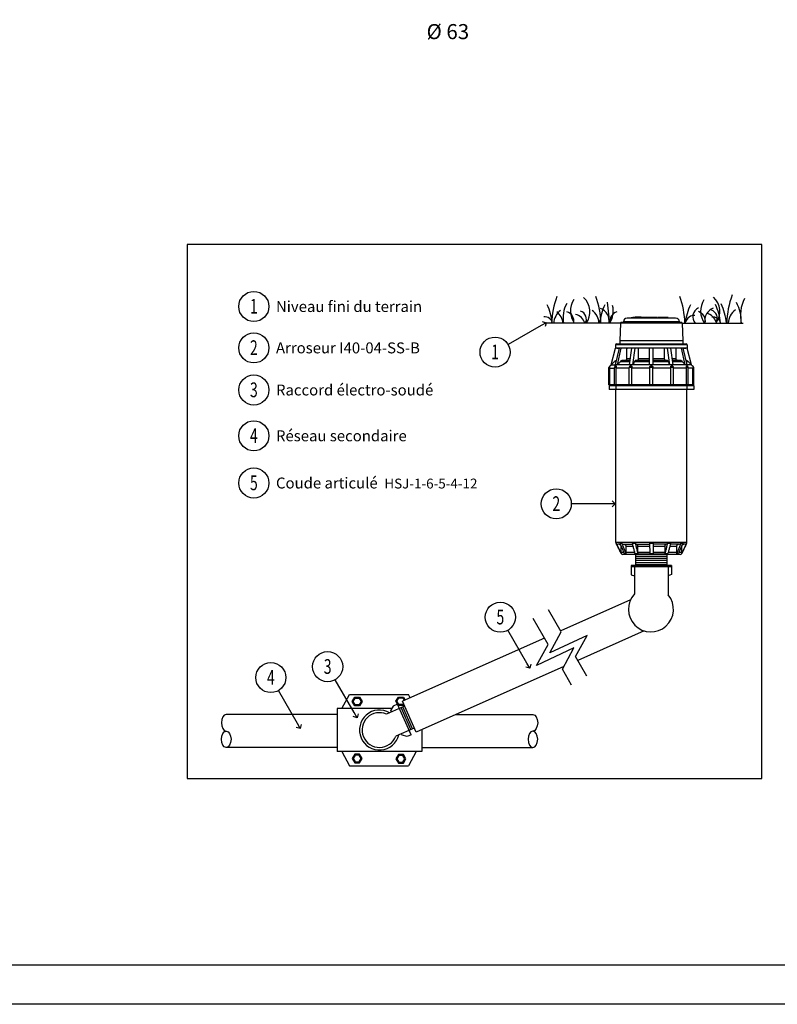
# Model space of a CAD drawing. Extents: x 1302 to 1539, y -1029 to -857.
# Drawn here: x 1420 to 1470, y -1029 to -964 of the extents above; entities that cross this region are included whole.
import ezdxf
from ezdxf.enums import TextEntityAlignment as Align

# ---------------------------------------------------------------- set-up
doc = ezdxf.new("R2010")
doc.units = 0
doc.header["$LTSCALE"] = 0.3
doc.header["$MEASUREMENT"] = 0
doc.layers.get('0').update_dxf_attribs({"linetype": 'CONTINUOUS'})
for name, color, linetype in [('_Cajetin A4', 7, 'CONTINUOUS'), ('Burbujas', 154, 'CONTINUOUS'), ('L-dtl-htch', 7, 'CONTINUOUS'), ('Nivel del terreno', 74, 'CONTINUOUS'), ('Texto Burbujas', 154, 'CONTINUOUS'), ('Tubos', 144, 'CONTINUOUS')]:
    doc.layers.add(name, color=color, linetype=linetype)
doc.styles.add('ARIAL', font='arial.ttf', dxfattribs={"height": 1.5})
doc.styles.add('Hunter', font='romans.shx', dxfattribs={"width": 0.7})

# ---------------------------------------------------------------- blocks, each defined once
blk = doc.blocks.new('L-SYM-NOTE-CALLOUT')
blk.add_circle((0, 0), 0.0958)
at = {"style": 'Hunter', "width": 0.7}
blk.add_attdef('XX', text='', height=0.0937, dxfattribs=at).set_placement((0.0645, -0.0456), align=Align.RIGHT)
blk = doc.blocks.new('_Open90')
at = {"layer": 'L-dtl-htch', "color": 0, "lineweight": -2}
for p, q in [((0, 0), (-1, 0)), ((-0.5, 0.5), (0, 0)), ((0, 0), (-0.5, -0.5))]:
    blk.add_line(p, q, dxfattribs=at)

msp = doc.modelspace()

# ---------------------------------------------------------------- linework, layer by layer
for p, q in [((1463.666, -983.353), (1460.434, -983.353)), ((1460.711, -983.353), (1460.711, -983.333)), ((1460.828, -983.333), (1460.711, -983.333)), ((1460.815, -983.353), (1460.815, -983.333)), ((1460.828, -983.353), (1460.828, -983.313)), ((1460.973, -983.313), (1460.828, -983.313)), ((1460.835, -983.353), (1460.835, -983.313)), ((1460.853, -983.353), (1460.853, -983.313)), ((1460.881, -983.353), (1460.881, -983.313)), ((1460.914, -983.353), (1460.914, -983.313)), ((1460.948, -983.353), (1460.948, -983.313)), ((1460.973, -983.353), (1460.973, -983.304)), ((1461.383, -983.304), (1460.973, -983.304)), ((1461.132, -983.353), (1461.132, -983.304)), ((1461.225, -983.353), (1461.225, -983.304)), ((1461.383, -983.353), (1461.383, -983.304)), ((1462.027, -983.313), (1461.383, -983.313)), ((1461.416, -983.353), (1461.416, -983.313)), ((1461.49, -983.353), (1461.49, -983.313)), ((1461.553, -983.353), (1461.553, -983.313)), ((1461.596, -983.353), (1461.596, -983.313)), ((1461.612, -983.353), (1461.612, -983.313)), ((1461.643, -983.353), (1461.643, -983.313)), ((1462.353, -983.323), (1461.746, -983.323)), ((1461.807, -983.323), (1461.807, -983.313)), ((1461.854, -983.323), (1461.854, -983.313)), ((1462.027, -983.323), (1462.027, -983.313)), ((1462.066, -983.323), (1462.066, -983.313)), ((1462.238, -983.313), (1462.066, -983.313)), ((1462.238, -983.323), (1462.238, -983.313)), ((1462.269, -983.323), (1462.269, -983.313)), ((1462.441, -983.313), (1462.269, -983.313)), ((1462.285, -983.323), (1462.285, -983.313)), ((1462.316, -983.323), (1462.316, -983.313)), ((1462.352, -983.323), (1462.352, -983.313)), ((1462.382, -983.345), (1462.382, -983.313)), ((1462.441, -983.353), (1462.441, -983.313)), ((1462.48, -983.353), (1462.48, -983.313)), ((1462.653, -983.313), (1462.48, -983.313)), ((1462.54, -983.353), (1462.54, -983.313)), ((1462.571, -983.353), (1462.571, -983.313)), ((1462.609, -983.353), (1462.609, -983.313)), ((1462.64, -983.353), (1462.64, -983.313)), ((1462.653, -983.353), (1462.653, -983.313)), ((1462.684, -983.353), (1462.684, -983.313)), ((1463.169, -983.313), (1462.684, -983.313)), ((1462.903, -983.353), (1462.903, -983.313)), ((1462.951, -983.353), (1462.951, -983.313)), ((1463.169, -983.353), (1463.169, -983.313)), ((1460.007, -983.699), (1459.962, -984.861)), ((1464.093, -983.699), (1460.007, -983.699)), ((1464.035, -983.643), (1460.065, -983.643)), ((1460.189, -983.643), (1460.189, -983.597)), ((1463.911, -983.597), (1460.189, -983.597)), ((1463.911, -983.643), (1463.911, -983.597)), ((1464.093, -983.699), (1464.138, -984.861)), ((1459.962, -984.861), (1459.962, -985.076)), ((1464.138, -984.861), (1459.962, -984.861)), ((1464.138, -984.861), (1464.138, -985.076)), ((1459.37, -986.474), (1459.671, -985.351)), ((1459.668, -986.474), (1459.928, -985.351)), ((1459.67, -985.135), (1459.67, -985.351)), ((1464.43, -985.135), (1459.67, -985.135)), ((1464.43, -985.351), (1459.67, -985.351)), ((1459.729, -985.076), (1464.371, -985.076)), ((1459.92, -985.386), (1459.748, -985.386)), ((1459.79, -986.474), (1460.051, -985.351)), ((1460.604, -986.474), (1460.754, -985.351)), ((1460.816, -986.474), (1460.967, -985.351)), ((1461.928, -986.474), (1461.928, -985.351)), ((1462.172, -986.474), (1462.172, -985.351)), ((1463.284, -986.474), (1463.134, -985.351)), ((1463.496, -986.474), (1463.346, -985.351)), ((1464.31, -986.474), (1464.049, -985.351)), ((1464.432, -986.474), (1464.172, -985.351)), ((1464.352, -985.386), (1464.18, -985.386)), ((1464.73, -986.474), (1464.429, -985.351)), ((1464.43, -985.135), (1464.43, -985.351)), ((1460.645, -986.17), (1460.16, -986.17)), ((1460.658, -986.073), (1460.397, -986.073)), ((1461.928, -986.17), (1461.029, -986.17)), ((1461.928, -986.073), (1461.166, -986.073)), ((1462.934, -986.073), (1462.172, -986.073)), ((1463.071, -986.17), (1462.172, -986.17)), ((1463.703, -986.073), (1463.442, -986.073)), ((1463.94, -986.17), (1463.455, -986.17)), ((1459.231, -987.791), (1459.231, -986.644)), ((1459.292, -986.644), (1459.231, -986.644)), ((1459.29, -987.791), (1459.29, -986.675)), ((1459.29, -986.675), (1459.593, -986.675)), ((1459.377, -986.467), (1459.669, -986.467)), ((1459.719, -986.256), (1459.589, -986.256)), ((1459.593, -987.791), (1459.593, -986.644)), ((1459.713, -986.644), (1459.593, -986.644)), ((1459.711, -987.791), (1459.711, -986.675)), ((1460.582, -986.675), (1459.711, -986.675)), ((1460.605, -986.467), (1459.796, -986.467)), ((1460.633, -986.256), (1459.98, -986.256)), ((1460.582, -987.791), (1460.582, -986.644)), ((1460.76, -986.644), (1460.582, -986.644)), ((1460.758, -987.791), (1460.758, -986.675)), ((1461.948, -986.675), (1460.758, -986.675)), ((1461.928, -986.467), (1460.819, -986.467)), ((1461.928, -986.256), (1460.925, -986.256)), ((1462.153, -986.644), (1461.947, -986.644)), ((1461.948, -987.791), (1461.948, -986.675)), ((1462.152, -987.791), (1462.152, -986.675)), ((1463.341, -986.675), (1462.152, -986.675)), ((1462.153, -986.633), (1462.153, -986.644)), ((1463.175, -986.256), (1462.172, -986.256)), ((1463.281, -986.467), (1462.172, -986.467)), ((1463.519, -986.644), (1463.339, -986.644)), ((1463.341, -987.791), (1463.341, -986.675)), ((1464.12, -986.256), (1463.467, -986.256)), ((1464.304, -986.467), (1463.495, -986.467)), ((1463.519, -987.791), (1463.519, -986.644)), ((1464.39, -986.675), (1463.519, -986.675)), ((1464.511, -986.256), (1464.382, -986.256)), ((1464.507, -986.644), (1464.388, -986.644)), ((1464.39, -987.791), (1464.39, -986.675)), ((1464.723, -986.467), (1464.431, -986.467)), ((1464.507, -987.791), (1464.507, -986.644)), ((1464.81, -986.675), (1464.507, -986.675)), ((1464.869, -986.644), (1464.809, -986.644)), ((1464.81, -987.791), (1464.81, -986.675)), ((1464.869, -987.791), (1464.869, -986.644)), ((1464.869, -987.791), (1459.231, -987.791)), ((1459.234, -987.827), (1459.234, -988.1)), ((1459.234, -987.827), (1464.866, -987.827)), ((1459.684, -987.827), (1459.684, -988.1)), ((1464.437, -988.1), (1464.437, -987.827)), ((1464.866, -987.827), (1464.866, -988.1)), ((1464.411, -998.283), (1459.689, -998.283)), ((1459.702, -998.335), (1459.705, -998.335)), ((1459.702, -998.335), (1460.033, -999.001)), ((1459.986, -998.4), (1459.81, -998.4)), ((1459.957, -998.335), (1460.081, -998.335)), ((1460.016, -998.516), (1460.037, -998.516)), ((1460.172, -998.4), (1460.788, -998.4)), ((1460.349, -998.516), (1460.818, -998.516)), ((1460.77, -998.335), (1460.985, -998.335)), ((1461.036, -998.4), (1461.928, -998.4)), ((1461.138, -998.516), (1461.93, -998.516)), ((1461.926, -998.335), (1462.174, -998.335)), ((1461.926, -998.335), (1461.938, -999.001)), ((1462.174, -998.335), (1462.162, -999.001)), ((1462.17, -998.516), (1462.963, -998.516)), ((1463.064, -998.4), (1462.172, -998.4)), ((1463.116, -998.335), (1463.33, -998.335)), ((1463.282, -998.516), (1463.751, -998.516)), ((1463.929, -998.4), (1463.312, -998.4)), ((1464.019, -998.335), (1464.143, -998.335)), ((1464.063, -998.516), (1464.084, -998.516)), ((1464.398, -998.335), (1464.067, -999.001)), ((1464.29, -998.4), (1464.114, -998.4)), ((1464.395, -998.335), (1464.398, -998.335)), ((1460.228, -998.951), (1460.024, -998.951)), ((1460.033, -999.001), (1460.036, -999.001)), ((1460.138, -999.066), (1463.962, -999.066)), ((1460.25, -999.001), (1460.362, -999.001)), ((1460.933, -998.951), (1460.351, -998.951)), ((1460.946, -999.001), (1461.14, -999.001)), ((1461.013, -999.809), (1461.013, -999.066)), ((1463.087, -999.066), (1461.013, -999.066)), ((1463.087, -999.206), (1461.013, -999.206)), ((1461.937, -998.951), (1461.135, -998.951)), ((1461.176, -999.06), (1461.195, -999.066)), ((1461.938, -999.001), (1462.162, -999.001)), ((1462.966, -998.951), (1462.163, -998.951)), ((1462.924, -999.06), (1462.905, -999.066)), ((1462.96, -999.001), (1463.154, -999.001)), ((1463.087, -999.066), (1463.087, -999.809)), ((1463.749, -998.951), (1463.167, -998.951)), ((1463.738, -999.001), (1463.85, -999.001)), ((1464.077, -998.951), (1463.872, -998.951)), ((1464.064, -999.001), (1464.067, -999.001)), ((1463.393, -999.809), (1460.711, -999.809)), ((1460.711, -999.809), (1460.711, -1000.423)), ((1463.393, -999.898), (1460.711, -999.898)), ((1460.928, -999.898), (1460.928, -1001.699)), ((1463.087, -999.346), (1461.013, -999.346)), ((1463.087, -999.485), (1461.013, -999.485)), ((1463.087, -999.486), (1461.013, -999.486)), ((1463.087, -999.626), (1461.013, -999.626)), ((1463.087, -999.765), (1461.013, -999.765)), ((1463.176, -999.898), (1463.176, -1001.771)), ((1463.393, -999.809), (1463.393, -1000.403)), ((1460.711, -1000.423), (1460.928, -1000.499)), ((1463.393, -1000.403), (1463.176, -1000.492)), ((1460.657, -1002.103), (1456.02, -1004.16)), ((1461.573, -1004.156), (1457.15, -1006.118)), ((1454.937, -1004.641), (1445.491, -1008.832)), ((1456.222, -1006.53), (1446.402, -1010.887)), ((1445.167, -1009.024), (1444.866, -1009.158)), ((1446.072, -1011.067), (1445.167, -1009.024)), ((1446.402, -1010.887), (1445.491, -1008.832)), ((1441.159, -1009.319), (1441.159, -1012.187)), ((1444.776, -1009.319), (1441.159, -1009.319)), ((1445.636, -1009.158), (1444.428, -1009.693)), ((1444.866, -1009.158), (1444.718, -1009.423)), ((1444.77, -1009.541), (1444.718, -1009.423)), ((1446.056, -1010.722), (1445.407, -1009.259)), ((1446.17, -1010.671), (1445.522, -1009.208)), ((1446.277, -1010.624), (1445.046, -1011.169)), ((1445.472, -1011.088), (1445.432, -1010.998)), ((1445.817, -1011.18), (1445.472, -1011.088)), ((1446.072, -1011.067), (1445.817, -1011.18)), ((1446.775, -1010.722), (1446.775, -1012.187)), ((1446.775, -1012.187), (1441.159, -1012.187))]:
    msp.add_line(p, q)
for points in [[(1302.162, -1028.994), (1302.162, -867.994), (1539.492, -867.994), (1539.492, -1028.994)], [(1469.393, -1013.967), (1469.393, -978.464), (1431.178, -978.464), (1431.178, -1013.967)], [(1442.808, -1008.854), (1442.643, -1009.139), (1442.315, -1009.139), (1442.15, -1008.854), (1442.315, -1008.569), (1442.643, -1008.569)], [(1442.738, -1008.854), (1442.608, -1009.078), (1442.35, -1009.078), (1442.22, -1008.854), (1442.35, -1008.63), (1442.608, -1008.63)], [(1442.808, -1012.653), (1442.643, -1012.368), (1442.315, -1012.368), (1442.15, -1012.653), (1442.315, -1012.938), (1442.643, -1012.938)], [(1445.057, -1012.666), (1445.222, -1012.951), (1445.551, -1012.951), (1445.715, -1012.666), (1445.551, -1012.381), (1445.222, -1012.381)], [(1442.738, -1012.653), (1442.608, -1012.429), (1442.35, -1012.429), (1442.22, -1012.653), (1442.35, -1012.877), (1442.608, -1012.877)], [(1445.127, -1012.666), (1445.257, -1012.89), (1445.516, -1012.89), (1445.645, -1012.666), (1445.516, -1012.442), (1445.257, -1012.442)]]:
    msp.add_lwpolyline(points, close=True)
for points in [[(1464.866, -988.1), (1459.234, -988.1)], [(1459.689, -998.283), (1459.689, -988.1)], [(1464.411, -998.283), (1464.411, -988.1)], [(1457.763, -1007.18), (1457.002, -1005.861), (1457.769, -1004.455), (1455.289, -1005.624), (1456.053, -1004.218), (1455.205, -1002.749)], [(1456.743, -1007.769), (1456.128, -1006.703), (1456.895, -1005.296), (1454.415, -1006.465), (1455.179, -1005.06), (1454.185, -1003.337)], [(1441.461, -1009.319), (1441.971, -1008.381)], [(1441.971, -1008.381), (1445.894, -1008.381)], [(1446.013, -1008.6), (1445.894, -1008.381)], [(1445.164, -1009.026), (1445.057, -1008.841), (1445.222, -1008.556), (1445.551, -1008.556), (1445.666, -1008.755)], [(1445.56, -1008.987), (1445.516, -1009.065), (1445.257, -1009.065), (1445.127, -1008.841), (1445.257, -1008.616), (1445.516, -1008.616), (1445.61, -1008.779)], [(1445.591, -1009.056), (1445.551, -1009.125), (1445.222, -1009.125), (1445.178, -1009.05)], [(1441.461, -1012.187), (1441.971, -1013.125)], [(1446.404, -1012.187), (1445.894, -1013.125)], [(1441.971, -1013.125), (1445.894, -1013.125)]]:
    msp.add_lwpolyline(points)
for centre, radius, start, end in [((1460.434, -983.597), 0.245, 90, 180), ((1461.746, -983.353), 0.0294, 90, 180), ((1462.354, -983.353), 0.0294, 0, 90), ((1463.666, -983.597), 0.245, 0, 90), ((1460.065, -983.701), 0.0588, 90, 177.79033), ((1464.035, -983.701), 0.0588, 2.20967, 90), ((1459.729, -985.135), 0.0588, 90, 180), ((1464.371, -985.135), 0.0588, 0, 90), ((1459.349, -986.644), 0.118, 100.44657, 180), ((1459.582, -986.675), 0.294, 135.85784, 149.99759), ((1459.711, -986.644), 0.118, 102.321, 180), ((1460.699, -986.644), 0.118, 117.57008, 180), ((1463.402, -986.644), 0.118, 0, 66.37457), ((1464.39, -986.644), 0.118, 0, 77.65631), ((1464.518, -986.675), 0.294, 30.00241, 44.14216), ((1464.751, -986.644), 0.118, 0, 79.55345), ((1459.663, -987.768), 0.0588, 270, 336.37797), ((1464.438, -987.768), 0.0588, 203.62203, 270), ((1459.807, -998.283), 0.118, 180.08, 206.42741), ((1464.293, -998.283), 0.118, 333.57259, 359.92), ((1460.138, -998.949), 0.118, 206.42741, 270), ((1463.962, -998.949), 0.118, 270, 333.57259), ((1462.02, -1002.725), 1.499, 136.80493, 39.55697), ((1443.967, -1010.753), 1.331, 59.90122, 346.03431), ((1443.967, -1010.753), 1.156, 66.50146, 338.92416)]:
    msp.add_arc(centre, radius, start, end)
for points, start_tangent, end_tangent in [([(1462.215, -983.353), (1462.163, -983.353), (1462.108, -983.355), (1462.05, -983.355), (1461.993, -983.355), (1461.937, -983.353), (1461.885, -983.353)], (-1, 0), (-1, 0)), ([(1460.408, -985.386), (1460.406, -985.509), (1460.403, -985.697), (1460.4, -985.885), (1460.397, -986.073)], (-0.015144, -0.999885), (-0.015144, -0.999885)), ([(1461.172, -985.386), (1461.171, -985.509), (1461.17, -985.697), (1461.168, -985.885), (1461.166, -986.073)], (-0.008744, -0.999962), (-0.008744, -0.999962)), ([(1462.934, -986.073), (1462.932, -985.885), (1462.93, -985.697), (1462.929, -985.509), (1462.928, -985.386)], (-0.008744, 0.999962), (-0.008744, 0.999962)), ([(1463.703, -986.073), (1463.7, -985.885), (1463.697, -985.697), (1463.694, -985.509), (1463.692, -985.386)], (-0.015144, 0.999885), (-0.015144, 0.999885)), ([(1459.737, -986.176), (1459.721, -986.18), (1459.702, -986.185), (1459.684, -986.192), (1459.667, -986.2), (1459.65, -986.209), (1459.633, -986.219), (1459.618, -986.23), (1459.603, -986.242), (1459.589, -986.256)], (-0.979268, -0.20257), (-0.707543, -0.70667)), ([(1460.16, -986.17), (1460.143, -986.17), (1460.127, -986.172), (1460.11, -986.175), (1460.094, -986.18), (1460.078, -986.185), (1460.062, -986.192), (1460.047, -986.2), (1460.032, -986.209), (1460.018, -986.219), (1460.005, -986.23), (1459.992, -986.242), (1459.98, -986.256)], (-1, 0), (-0.655116, -0.755528)), ([(1460.397, -986.073), (1460.397, -986.082), (1460.396, -986.091), (1460.394, -986.1), (1460.391, -986.108), (1460.388, -986.116), (1460.384, -986.124), (1460.38, -986.131), (1460.375, -986.138), (1460.369, -986.144), (1460.363, -986.15), (1460.357, -986.155), (1460.35, -986.159), (1460.343, -986.163), (1460.335, -986.166), (1460.328, -986.168), (1460.32, -986.169), (1460.312, -986.17)], (-0.015144, -0.999885), (-1, 0)), ([(1461.029, -986.17), (1461.02, -986.17), (1461.01, -986.172), (1461.001, -986.175), (1460.991, -986.18), (1460.982, -986.185), (1460.973, -986.192), (1460.964, -986.2), (1460.956, -986.209), (1460.948, -986.219), (1460.94, -986.23), (1460.932, -986.242), (1460.925, -986.256)], (-1, 0), (-0.447656, -0.894206)), ([(1461.166, -986.073), (1461.166, -986.082), (1461.165, -986.091), (1461.164, -986.1), (1461.163, -986.108), (1461.161, -986.116), (1461.159, -986.124), (1461.156, -986.131), (1461.153, -986.138), (1461.15, -986.144), (1461.147, -986.15), (1461.143, -986.155), (1461.139, -986.159), (1461.135, -986.163), (1461.131, -986.166), (1461.126, -986.168), (1461.122, -986.169), (1461.117, -986.17)], (-0.008744, -0.999962), (-1, 0)), ([(1462.983, -986.17), (1462.978, -986.169), (1462.974, -986.168), (1462.969, -986.166), (1462.965, -986.163), (1462.961, -986.159), (1462.957, -986.155), (1462.953, -986.15), (1462.95, -986.144), (1462.947, -986.138), (1462.944, -986.131), (1462.941, -986.124), (1462.939, -986.116), (1462.937, -986.108), (1462.936, -986.1), (1462.935, -986.091), (1462.934, -986.082), (1462.934, -986.073)], (-1, 0), (-0.008744, 0.999962)), ([(1463.175, -986.256), (1463.168, -986.242), (1463.16, -986.23), (1463.152, -986.219), (1463.144, -986.209), (1463.136, -986.2), (1463.127, -986.192), (1463.118, -986.185), (1463.109, -986.18), (1463.099, -986.175), (1463.09, -986.172), (1463.08, -986.17), (1463.071, -986.17)], (-0.447656, 0.894206), (-1, 0)), ([(1463.788, -986.17), (1463.78, -986.169), (1463.772, -986.168), (1463.765, -986.166), (1463.757, -986.163), (1463.75, -986.159), (1463.744, -986.155), (1463.737, -986.15), (1463.731, -986.144), (1463.726, -986.138), (1463.721, -986.131), (1463.716, -986.124), (1463.712, -986.116), (1463.709, -986.108), (1463.706, -986.1), (1463.705, -986.091), (1463.703, -986.082), (1463.703, -986.073)], (-1, 0), (-0.015144, 0.999885)), ([(1464.12, -986.256), (1464.108, -986.242), (1464.095, -986.23), (1464.082, -986.219), (1464.068, -986.209), (1464.053, -986.2), (1464.038, -986.192), (1464.022, -986.185), (1464.006, -986.18), (1463.99, -986.175), (1463.974, -986.172), (1463.957, -986.17), (1463.94, -986.17)], (-0.655116, 0.755528), (-1, 0)), ([(1464.511, -986.256), (1464.497, -986.242), (1464.483, -986.23), (1464.467, -986.219), (1464.451, -986.209), (1464.434, -986.2), (1464.416, -986.192), (1464.398, -986.185), (1464.38, -986.18), (1464.363, -986.176)], (-0.707543, 0.70667), (-0.979268, 0.20257)), ([(1459.292, -986.644), (1459.291, -986.654), (1459.29, -986.665), (1459.29, -986.675)], (-0.108969, -0.994045), (0, -1)), ([(1459.292, -986.644), (1459.293, -986.633), (1459.295, -986.623), (1459.296, -986.613), (1459.299, -986.603), (1459.301, -986.593), (1459.304, -986.584), (1459.307, -986.576), (1459.309, -986.568), (1459.312, -986.56), (1459.315, -986.554), (1459.317, -986.548), (1459.32, -986.544), (1459.321, -986.54), (1459.323, -986.537), (1459.324, -986.535), (1459.325, -986.533), (1459.325, -986.532), (1459.326, -986.531), (1459.326, -986.53), (1459.327, -986.529), (1459.327, -986.529), (1459.327, -986.529), (1459.327, -986.528), (1459.327, -986.528), (1459.327, -986.528), (1459.327, -986.528)], (0.108969, 0.994045), (-0.883116, 0.469155)), ([(1459.377, -986.467), (1459.373, -986.471), (1459.37, -986.474)], (-0.707477, -0.706736), (-0.682917, -0.730496)), ([(1459.589, -986.256), (1459.52, -986.324), (1459.449, -986.395), (1459.377, -986.467)], (-0.707543, -0.70667), (-0.707477, -0.706736)), ([(1459.73, -986.47), (1459.709, -986.471), (1459.688, -986.472), (1459.668, -986.474)], (-1, 0), (-0.991301, -0.131614)), ([(1459.686, -986.529), (1459.687, -986.528), (1459.689, -986.528), (1459.69, -986.528), (1459.692, -986.528)], (0.976965, 0.213399), (1, 0)), ([(1459.692, -986.528), (1459.694, -986.528), (1459.696, -986.528), (1459.697, -986.529), (1459.699, -986.529), (1459.7, -986.529), (1459.702, -986.53), (1459.703, -986.531), (1459.704, -986.532), (1459.705, -986.533), (1459.707, -986.534), (1459.708, -986.535), (1459.709, -986.537), (1459.711, -986.54), (1459.712, -986.543), (1459.714, -986.546), (1459.715, -986.551), (1459.716, -986.556), (1459.717, -986.562), (1459.717, -986.569), (1459.717, -986.577), (1459.717, -986.586), (1459.717, -986.595), (1459.716, -986.604), (1459.716, -986.613), (1459.715, -986.623), (1459.714, -986.633), (1459.713, -986.644)], (1, 0), (-0.124422, -0.992229)), ([(1459.713, -986.644), (1459.711, -986.654), (1459.711, -986.665), (1459.711, -986.675)], (-0.124422, -0.992229), (0, -1)), ([(1459.79, -986.474), (1459.771, -986.472), (1459.751, -986.471), (1459.73, -986.47)], (-0.990139, 0.140092), (-1, 0)), ([(1459.796, -986.467), (1459.793, -986.471), (1459.79, -986.474)], (-0.655046, -0.755589), (-0.629243, -0.777209)), ([(1459.98, -986.256), (1459.92, -986.324), (1459.859, -986.395), (1459.796, -986.467)], (-0.655116, -0.755528), (-0.655046, -0.755589)), ([(1460.816, -986.474), (1460.763, -986.471), (1460.711, -986.47), (1460.657, -986.471), (1460.604, -986.474)], (-0.99682, 0.079684), (-0.996952, -0.078023)), ([(1460.645, -986.539), (1460.65, -986.537), (1460.655, -986.535), (1460.66, -986.533), (1460.664, -986.532), (1460.668, -986.531), (1460.671, -986.53), (1460.674, -986.529), (1460.677, -986.529), (1460.679, -986.529), (1460.682, -986.528), (1460.684, -986.528), (1460.686, -986.528), (1460.689, -986.528), (1460.691, -986.528), (1460.693, -986.528), (1460.696, -986.528), (1460.698, -986.529), (1460.7, -986.529), (1460.703, -986.529), (1460.705, -986.53), (1460.708, -986.531), (1460.712, -986.532), (1460.715, -986.533), (1460.719, -986.535), (1460.723, -986.537), (1460.727, -986.54), (1460.732, -986.544), (1460.737, -986.548), (1460.742, -986.554), (1460.746, -986.561), (1460.75, -986.568), (1460.753, -986.576), (1460.756, -986.585), (1460.758, -986.594), (1460.76, -986.603), (1460.76, -986.613), (1460.761, -986.623), (1460.761, -986.633), (1460.76, -986.644)], (0.886717, 0.462312), (-0.106954, -0.994264)), ([(1460.76, -986.644), (1460.759, -986.654), (1460.758, -986.665), (1460.758, -986.675)], (-0.106954, -0.994264), (0, -1)), ([(1460.819, -986.467), (1460.818, -986.471), (1460.816, -986.474)], (-0.447589, -0.89424), (-0.423456, -0.905917)), ([(1460.925, -986.256), (1460.891, -986.324), (1460.856, -986.395), (1460.819, -986.467)], (-0.447656, -0.894206), (-0.447589, -0.89424)), ([(1462.172, -986.474), (1462.111, -986.471), (1462.05, -986.47), (1461.989, -986.471), (1461.928, -986.474)], (-0.997662, 0.068335), (-0.997662, -0.068335)), ([(1461.947, -986.644), (1461.947, -986.633), (1461.948, -986.623), (1461.949, -986.613), (1461.952, -986.603), (1461.955, -986.593), (1461.959, -986.584), (1461.964, -986.576), (1461.969, -986.568), (1461.975, -986.56), (1461.982, -986.554), (1461.989, -986.548), (1461.996, -986.544), (1462.002, -986.54), (1462.008, -986.537), (1462.013, -986.535), (1462.018, -986.533), (1462.023, -986.532), (1462.027, -986.531), (1462.03, -986.53), (1462.034, -986.529), (1462.037, -986.529), (1462.039, -986.529), (1462.042, -986.528), (1462.045, -986.528), (1462.047, -986.528), (1462.05, -986.528), (1462.053, -986.528), (1462.055, -986.528), (1462.058, -986.528), (1462.061, -986.529), (1462.063, -986.529), (1462.066, -986.529), (1462.07, -986.53), (1462.073, -986.531), (1462.077, -986.532), (1462.082, -986.533), (1462.087, -986.535), (1462.092, -986.537), (1462.098, -986.54), (1462.105, -986.544), (1462.111, -986.548), (1462.118, -986.554), (1462.125, -986.56), (1462.131, -986.568), (1462.136, -986.576), (1462.141, -986.584), (1462.145, -986.593), (1462.148, -986.603), (1462.151, -986.613), (1462.152, -986.623), (1462.153, -986.633)], (-0.060809, 0.998149), (0.022744, -0.999741)), ([(1461.948, -986.675), (1461.948, -986.665), (1461.948, -986.654), (1461.947, -986.644)], (0, 1), (-0.060809, 0.998149)), ([(1462.153, -986.644), (1462.152, -986.654), (1462.152, -986.665), (1462.152, -986.675)], (-0.060809, -0.998149), (0, -1)), ([(1463.281, -986.467), (1463.244, -986.395), (1463.209, -986.324), (1463.175, -986.256)], (-0.447589, 0.89424), (-0.447656, 0.894206)), ([(1463.284, -986.474), (1463.282, -986.471), (1463.281, -986.467)], (-0.423456, 0.905917), (-0.447589, 0.89424)), ([(1463.496, -986.474), (1463.443, -986.471), (1463.39, -986.47), (1463.337, -986.471), (1463.284, -986.474)], (-0.996952, 0.078023), (-0.99682, -0.079684)), ([(1463.339, -986.644), (1463.339, -986.633), (1463.338, -986.623), (1463.339, -986.613), (1463.34, -986.604), (1463.341, -986.594), (1463.343, -986.585), (1463.346, -986.577), (1463.349, -986.569), (1463.353, -986.561), (1463.357, -986.555), (1463.362, -986.549), (1463.367, -986.544), (1463.371, -986.54), (1463.376, -986.537), (1463.38, -986.535), (1463.383, -986.533), (1463.387, -986.532), (1463.39, -986.531), (1463.393, -986.53), (1463.396, -986.529), (1463.399, -986.529), (1463.401, -986.528), (1463.403, -986.528), (1463.405, -986.528), (1463.407, -986.528), (1463.409, -986.528), (1463.411, -986.528), (1463.413, -986.528), (1463.416, -986.528), (1463.418, -986.528), (1463.42, -986.528), (1463.422, -986.528), (1463.425, -986.529), (1463.427, -986.529), (1463.43, -986.53), (1463.434, -986.531), (1463.438, -986.532), (1463.442, -986.533), (1463.447, -986.535), (1463.449, -986.536)], (-0.10459, 0.994515), (0.916472, -0.400098)), ([(1463.341, -986.675), (1463.341, -986.665), (1463.34, -986.654), (1463.339, -986.644)], (0, 1), (-0.10459, 0.994515)), ([(1464.304, -986.467), (1464.241, -986.395), (1464.18, -986.324), (1464.12, -986.256)], (-0.655046, 0.755589), (-0.655116, 0.755528)), ([(1464.31, -986.474), (1464.307, -986.471), (1464.304, -986.467)], (-0.629243, 0.777209), (-0.655046, 0.755589)), ([(1464.432, -986.474), (1464.401, -986.471), (1464.37, -986.47), (1464.34, -986.471), (1464.31, -986.474)], (-0.991301, 0.131614), (-0.990139, -0.140092)), ([(1464.388, -986.644), (1464.386, -986.633), (1464.385, -986.623), (1464.384, -986.613), (1464.384, -986.603), (1464.383, -986.593), (1464.383, -986.584), (1464.383, -986.576), (1464.383, -986.568), (1464.384, -986.56), (1464.385, -986.554), (1464.386, -986.548), (1464.388, -986.544), (1464.389, -986.54), (1464.391, -986.537), (1464.393, -986.535), (1464.394, -986.533), (1464.396, -986.532), (1464.398, -986.531), (1464.399, -986.53), (1464.4, -986.529), (1464.402, -986.529), (1464.403, -986.529), (1464.404, -986.528), (1464.405, -986.528), (1464.407, -986.528), (1464.408, -986.528), (1464.409, -986.528), (1464.411, -986.528), (1464.412, -986.528), (1464.414, -986.529), (1464.415, -986.529)], (-0.124422, 0.992229), (0.9769, -0.213696)), ([(1464.39, -986.675), (1464.389, -986.665), (1464.389, -986.654), (1464.388, -986.644)], (0, 1), (-0.124422, 0.992229)), ([(1464.723, -986.467), (1464.651, -986.395), (1464.58, -986.324), (1464.511, -986.256)], (-0.707477, 0.706736), (-0.707543, 0.70667)), ([(1464.73, -986.474), (1464.727, -986.471), (1464.723, -986.467)], (-0.682917, 0.730496), (-0.707477, 0.706736)), ([(1464.809, -986.644), (1464.807, -986.633), (1464.806, -986.623), (1464.804, -986.613), (1464.801, -986.603), (1464.799, -986.593), (1464.796, -986.584), (1464.794, -986.576), (1464.791, -986.568), (1464.788, -986.56), (1464.785, -986.554), (1464.783, -986.548), (1464.781, -986.544), (1464.779, -986.54), (1464.777, -986.537), (1464.776, -986.535), (1464.775, -986.533), (1464.775, -986.532), (1464.774, -986.531), (1464.774, -986.53), (1464.773, -986.529), (1464.773, -986.529), (1464.773, -986.529), (1464.773, -986.528), (1464.773, -986.528), (1464.773, -986.528), (1464.773, -986.528)], (-0.108969, 0.994045), (0.881785, 0.471652)), ([(1464.81, -986.675), (1464.81, -986.665), (1464.809, -986.654), (1464.809, -986.644)], (0, 1), (-0.108969, 0.994045)), ([(1460.036, -999.001), (1459.928, -998.783), (1459.817, -998.561), (1459.705, -998.335)], (-0.444918, 0.895571), (-0.444898, 0.895581)), ([(1459.705, -998.335), (1459.711, -998.346), (1459.719, -998.357), (1459.728, -998.366), (1459.738, -998.375), (1459.748, -998.382), (1459.76, -998.389), (1459.772, -998.394), (1459.784, -998.397), (1459.797, -998.399), (1459.81, -998.4)], (0.444898, -0.895581), (1, 0)), ([(1459.899, -998.4), (1459.913, -998.401), (1459.927, -998.403), (1459.94, -998.408), (1459.953, -998.413), (1459.965, -998.42), (1459.976, -998.429), (1459.986, -998.439), (1459.995, -998.45), (1460.002, -998.462), (1460.008, -998.474), (1460.013, -998.488), (1460.015, -998.502), (1460.016, -998.516)], (1, 0), (0.01645, -0.999865)), ([(1459.957, -998.335), (1460.057, -998.561), (1460.154, -998.783), (1460.25, -999.001)], (0.401928, -0.915671), (0.401946, -0.915663)), ([(1460.016, -998.516), (1460.019, -998.661), (1460.021, -998.806), (1460.024, -998.951)], (0.01645, -0.999865), (0.016508, -0.999864)), ([(1460.081, -998.335), (1460.176, -998.561), (1460.27, -998.783), (1460.362, -999.001)], (0.388398, -0.921492), (0.388416, -0.921484)), ([(1460.081, -998.335), (1460.086, -998.346), (1460.093, -998.357), (1460.1, -998.366), (1460.109, -998.375), (1460.118, -998.382), (1460.128, -998.389), (1460.138, -998.394), (1460.149, -998.397), (1460.16, -998.399), (1460.172, -998.4)], (0.388398, -0.921492), (1, 0)), ([(1460.248, -998.4), (1460.26, -998.401), (1460.272, -998.403), (1460.284, -998.408), (1460.295, -998.413), (1460.305, -998.42), (1460.315, -998.429), (1460.324, -998.439), (1460.331, -998.45), (1460.337, -998.462), (1460.342, -998.474), (1460.346, -998.488), (1460.348, -998.502), (1460.349, -998.516)], (1, 0), (0.00552, -0.999985)), ([(1460.349, -998.516), (1460.35, -998.661), (1460.351, -998.806), (1460.351, -998.951)], (0.00552, -0.999985), (0.005571, -0.999984)), ([(1460.77, -998.335), (1460.83, -998.561), (1460.889, -998.783), (1460.946, -999.001)], (0.254804, -0.966993), (0.254817, -0.966989)), ([(1460.985, -998.335), (1461.037, -998.561), (1461.089, -998.783), (1461.14, -999.001)], (0.22717, -0.973855), (0.227182, -0.973852)), ([(1460.985, -998.335), (1460.988, -998.346), (1460.991, -998.357), (1460.995, -998.366), (1461, -998.375), (1461.005, -998.382), (1461.011, -998.389), (1461.017, -998.394), (1461.023, -998.397), (1461.03, -998.399), (1461.036, -998.4)], (0.22717, -0.973855), (1, 0)), ([(1461.08, -998.4), (1461.087, -998.401), (1461.094, -998.403), (1461.101, -998.408), (1461.107, -998.413), (1461.113, -998.42), (1461.119, -998.429), (1461.124, -998.439), (1461.128, -998.45), (1461.131, -998.462), (1461.134, -998.474), (1461.136, -998.488), (1461.137, -998.502), (1461.138, -998.516)], (1, 0), (-0.00689, -0.999976)), ([(1461.138, -998.516), (1461.137, -998.661), (1461.136, -998.806), (1461.135, -998.951)], (-0.00689, -0.999976), (-0.006861, -0.999976)), ([(1463.116, -998.335), (1463.063, -998.561), (1463.011, -998.783), (1462.96, -999.001)], (-0.22717, -0.973855), (-0.227182, -0.973852)), ([(1462.963, -998.516), (1462.963, -998.502), (1462.964, -998.488), (1462.966, -998.474), (1462.969, -998.462), (1462.972, -998.45), (1462.977, -998.439), (1462.981, -998.429), (1462.987, -998.42), (1462.993, -998.413), (1462.999, -998.408), (1463.006, -998.403), (1463.013, -998.401), (1463.02, -998.4)], (-0.00689, 0.999976), (1, 0)), ([(1462.966, -998.951), (1462.965, -998.806), (1462.964, -998.661), (1462.963, -998.516)], (-0.006861, 0.999976), (-0.00689, 0.999976)), ([(1463.064, -998.4), (1463.07, -998.399), (1463.077, -998.397), (1463.083, -998.394), (1463.089, -998.389), (1463.095, -998.382), (1463.1, -998.375), (1463.105, -998.366), (1463.109, -998.357), (1463.113, -998.346), (1463.116, -998.335)], (1, 0), (0.22717, 0.973855)), ([(1463.33, -998.335), (1463.27, -998.561), (1463.212, -998.783), (1463.154, -999.001)], (-0.254804, -0.966993), (-0.254817, -0.966989)), ([(1464.019, -998.335), (1463.924, -998.561), (1463.83, -998.783), (1463.738, -999.001)], (-0.388398, -0.921492), (-0.388416, -0.921484)), ([(1463.749, -998.951), (1463.749, -998.806), (1463.75, -998.661), (1463.751, -998.516)], (0.005571, 0.999984), (0.00552, 0.999985)), ([(1463.751, -998.516), (1463.752, -998.502), (1463.754, -998.488), (1463.758, -998.474), (1463.763, -998.462), (1463.769, -998.45), (1463.777, -998.439), (1463.785, -998.429), (1463.795, -998.42), (1463.805, -998.413), (1463.816, -998.408), (1463.828, -998.403), (1463.84, -998.401), (1463.852, -998.4)], (0.00552, 0.999985), (1, 0)), ([(1464.143, -998.335), (1464.044, -998.561), (1463.946, -998.783), (1463.85, -999.001)], (-0.401928, -0.915671), (-0.401946, -0.915663)), ([(1463.929, -998.4), (1463.94, -998.399), (1463.951, -998.397), (1463.962, -998.394), (1463.972, -998.389), (1463.982, -998.382), (1463.991, -998.375), (1464, -998.366), (1464.007, -998.357), (1464.014, -998.346), (1464.019, -998.335)], (1, 0), (0.388398, 0.921492)), ([(1464.395, -998.335), (1464.283, -998.561), (1464.173, -998.783), (1464.064, -999.001)], (-0.444898, -0.895581), (-0.444918, -0.895571)), ([(1464.077, -998.951), (1464.079, -998.806), (1464.081, -998.661), (1464.084, -998.516)], (0.016508, 0.999864), (0.01645, 0.999865)), ([(1464.084, -998.516), (1464.085, -998.502), (1464.087, -998.488), (1464.092, -998.474), (1464.098, -998.462), (1464.105, -998.45), (1464.114, -998.439), (1464.124, -998.429), (1464.135, -998.42), (1464.147, -998.413), (1464.16, -998.408), (1464.173, -998.403), (1464.187, -998.401), (1464.201, -998.4)], (0.01645, 0.999865), (1, 0)), ([(1464.29, -998.4), (1464.303, -998.399), (1464.316, -998.397), (1464.328, -998.394), (1464.34, -998.389), (1464.352, -998.382), (1464.363, -998.375), (1464.372, -998.366), (1464.381, -998.357), (1464.389, -998.346), (1464.395, -998.335)], (1, 0), (0.444898, 0.895581)), ([(1460.024, -998.951), (1460.025, -998.964), (1460.027, -998.976), (1460.031, -998.989), (1460.036, -999.001)], (0.016508, -0.999864), (0.444918, -0.895571)), ([(1460.351, -998.951), (1460.352, -998.964), (1460.354, -998.976), (1460.357, -998.989), (1460.362, -999.001)], (0.005571, -0.999984), (0.388416, -0.921484)), ([(1461.135, -998.951), (1461.135, -998.964), (1461.136, -998.976), (1461.137, -998.989), (1461.14, -999.001)], (-0.006861, -0.999976), (0.227182, -0.973852)), ([(1462.96, -999.001), (1462.963, -998.989), (1462.964, -998.976), (1462.965, -998.964), (1462.966, -998.951)], (0.227182, 0.973852), (-0.006861, 0.999976)), ([(1463.738, -999.001), (1463.743, -998.989), (1463.746, -998.976), (1463.748, -998.964), (1463.749, -998.951)], (0.388416, 0.921484), (0.005571, 0.999984)), ([(1464.064, -999.001), (1464.069, -998.989), (1464.073, -998.976), (1464.076, -998.964), (1464.077, -998.951)], (0.444918, 0.895571), (0.016508, 0.999864))]:
    msp.add_spline(points, degree=3, dxfattribs=dict(start_tangent=start_tangent, end_tangent=end_tangent))
at = {"layer": '_Cajetin A4'}
msp.add_lwpolyline([(1311.965, -870.588), (1519.229, -870.588), (1519.25, -1026.4), (1311.965, -1026.4)], close=True, dxfattribs=at)
at = {"layer": 'Burbujas'}
for points in [[(1454.712, -983.851), (1452.52, -985.117)], [(1453.768, -1006.309), (1452.503, -1004.117)], [(1442.28, -1009.597), (1441.015, -1007.405)], [(1438.502, -1010.322), (1437.237, -1008.131)]]:
    msp.add_lwpolyline(points, dxfattribs=at)
at = {"layer": 'Burbujas', "extrusion": (0, 0, -1)}
msp.add_lwpolyline([(-1459.257, -995.708), (-1456.726, -995.708)], dxfattribs=at)
at = {"layer": 'Nivel del terreno'}
msp.add_line((1459.1, -982.302), (1459.263, -983.7), dxfattribs=at)
at = {"layer": 'Nivel del terreno', "color": 34}
for p, q in [((1460.007, -983.699), (1455.046, -983.699)), ((1464.093, -983.699), (1468.154, -983.699))]:
    msp.add_line(p, q, dxfattribs=at)
at = {"layer": 'Nivel del terreno'}
for centre, radius, start, end in [((1461.006, -983.863), 5.591, 159.59313, 178.31857), ((1458.127, -982.879), 1.456, 148.68064, 214.07882), ((1456.657, -982.942), 1.301, 324.44121, 47.18531), ((1453.11, -983.862), 5.591, 1.68143, 20.40687), ((1458.694, -983.858), 5.591, 1.68143, 20.40687), ((1466.785, -982.888), 1.456, 148.68064, 214.07882), ((1465.301, -982.924), 1.301, 324.44121, 47.18531), ((1472.9, -983.851), 5.839, 159.59313, 178.31857), ((1470.362, -983.181), 2.392, 151.97245, 192.75306), ((1452.013, -984.013), 3.463, 5.17386, 26.4537), ((1456.641, -983.73), 1.084, 125.46881, 178.32049), ((1454.869, -983.919), 1.339, 9.44191, 47.53101), ((1458.02, -983.311), 1.846, 149.6093, 192.17153), ((1456.236, -983.56), 0.661, 348.19878, 73.05072), ((1457.179, -983.421), 0.55, 329.70315, 73.43807), ((1457.482, -983.727), 1.084, 1.67951, 54.53119), ((1462.063, -984.012), 3.463, 153.5463, 174.82614), ((1458.334, -983.565), 0.914, 351.5726, 67.93977), ((1458.063, -982.884), 1.456, 325.92118, 14.58383), ((1459.954, -983.565), 0.661, 106.94928, 191.80122), ((1467.755, -984.006), 3.463, 153.5463, 174.82614), ((1465.454, -983.265), 0.65, 115.18248, 221.26821), ((1464.984, -983.559), 0.661, 348.19878, 73.05072), ((1466.513, -983.532), 0.914, 112.06023, 188.4274), ((1465.884, -983.357), 0.55, 329.70315, 73.43807), ((1463.206, -983.993), 3.463, 5.17386, 26.4537), ((1463.446, -984.016), 3.617, 5.17386, 26.4537), ((1468.298, -983.732), 1.132, 125.46881, 178.32049), ((1465.637, -983.536), 2.395, 357.02776, 30.32085), ((1454.944, -983.824), 0.552, 12.98507, 95.49517), ((1456.822, -983.925), 0.836, 15.63537, 77.81025), ((1464.882, -983.735), 0.552, 84.50483, 167.01493), ((1465.554, -983.86), 0.836, 15.63537, 77.81025), ((1466.124, -983.833), 0.552, 12.98507, 95.49517)]:
    msp.add_arc(centre, radius, start, end, dxfattribs=at)
at = {"layer": 'Tubos'}
for p, q in [((1441.159, -1009.717), (1433.768, -1009.717)), ((1449.043, -1009.717), (1454.166, -1009.717)), ((1441.159, -1011.918), (1433.768, -1011.918)), ((1446.775, -1011.918), (1454.166, -1011.918))]:
    msp.add_line(p, q, dxfattribs=at)
msp.add_ellipse((1433.768, -1010.267), major_axis=(0, -0.55), ratio=0.585034, start_param=3.141593, end_param=6.283185, dxfattribs=at)
at = {"layer": 'Tubos', "extrusion": (0, 0, -1)}
msp.add_ellipse((1454.166, -1010.267), major_axis=(0, -0.55), ratio=0.585034, start_param=3.141593, end_param=6.283185, dxfattribs=at)
at = {"layer": 'Tubos'}
msp.add_ellipse((1433.768, -1011.368), major_axis=(0, -0.55), ratio=0.585034, dxfattribs=at)
at = {"layer": 'Tubos', "extrusion": (0, 0, -1)}
msp.add_ellipse((1454.166, -1011.368), major_axis=(0, -0.55), ratio=0.585034, dxfattribs=at)

# ---------------------------------------------------------------- block references
at = {"layer": 'Burbujas'}
ref = msp.add_blockref('L-SYM-NOTE-CALLOUT', (1435.605, -982.584), dxfattribs=dict(at, xscale=10.45315437289014, yscale=10.45315437289014, zscale=10.45315437289014))
ref.add_attrib('XX', '1', dxfattribs={"layer": '0', "height": 0.979, "style": 'Hunter', "width": 0.7}).set_placement((1435.607, -983.061), align=Align.CENTER)
for p, xscale, yscale, zscale, rotation in [((1455.046, -983.659), 0.385609771569027, 0.385609771569027, 0.385609771569027, 29.99999999999815), ((1453.961, -1006.643), 0.3856145152500423, 0.3856145152500423, 0.3856145152500423, 300.0000000000096), ((1442.473, -1009.931), 0.3856145152500423, 0.3856145152500423, 0.3856145152500423, 300.0000000000096), ((1438.695, -1010.656), 0.3856145152500423, 0.3856145152500423, 0.3856145152500423, 300.0000000000096)]:
    msp.add_blockref('_Open90', p, dxfattribs=dict(at, xscale=xscale, yscale=yscale, zscale=zscale, rotation=rotation))
ref = msp.add_blockref('L-SYM-NOTE-CALLOUT', (1435.605, -985.336), dxfattribs=dict(at, xscale=10.45315437289014, yscale=10.45315437289014, zscale=10.45315437289014))
ref.add_attrib('XX', '2', dxfattribs={"layer": '0', "height": 0.979, "style": 'Hunter', "width": 0.7}).set_placement((1435.607, -985.813), align=Align.CENTER)
ref = msp.add_blockref('L-SYM-NOTE-CALLOUT', (1451.653, -985.617), dxfattribs=dict(at, xscale=10.45302578221778, yscale=10.45302578221778, zscale=10.45302578221778))
ref.add_attrib('XX', '1', dxfattribs={"layer": '0', "height": 0.979, "style": 'Hunter', "width": 0.7}).set_placement((1451.655, -986.094), align=Align.CENTER)
ref = msp.add_blockref('L-SYM-NOTE-CALLOUT', (1435.605, -988.137), dxfattribs=dict(at, xscale=10.45315437289014, yscale=10.45315437289014, zscale=10.45315437289014))
ref.add_attrib('XX', '3', dxfattribs={"layer": '0', "height": 0.979, "style": 'Hunter', "width": 0.7}).set_placement((1435.607, -988.614), align=Align.CENTER)
ref = msp.add_blockref('L-SYM-NOTE-CALLOUT', (1435.605, -991.185), dxfattribs=dict(at, xscale=10.45315437289014, yscale=10.45315437289014, zscale=10.45315437289014))
ref.add_attrib('XX', '4', dxfattribs={"layer": '0', "height": 0.979, "style": 'Hunter', "width": 0.7}).set_placement((1435.607, -991.661), align=Align.CENTER)
ref = msp.add_blockref('L-SYM-NOTE-CALLOUT', (1435.605, -994.323), dxfattribs=dict(at, xscale=10.45315437289014, yscale=10.45315437289014, zscale=10.45315437289014))
ref.add_attrib('XX', '5', dxfattribs={"layer": '0', "height": 0.979, "style": 'Hunter', "width": 0.7}).set_placement((1435.607, -994.8), align=Align.CENTER)
ref = msp.add_blockref('L-SYM-NOTE-CALLOUT', (1455.725, -995.708), dxfattribs=dict(at, xscale=10.45302578221778, yscale=10.45302578221778, zscale=10.45302578221778))
ref.add_attrib('XX', '2', dxfattribs={"layer": '0', "height": 0.979, "style": 'Hunter', "width": 0.7}).set_placement((1455.727, -996.185), align=Align.CENTER)
at = {"layer": 'Burbujas', "extrusion": (0, 0, -1), "xscale": 0.3856097715690056, "yscale": 0.3856097715690056, "zscale": 0.3856097715690056, "rotation": 179.9999999999931}
msp.add_blockref('_Open90', (-1459.642, -995.708), dxfattribs=at)
at = {"layer": 'Burbujas'}
ref = msp.add_blockref('L-SYM-NOTE-CALLOUT', (1452.002, -1003.25), dxfattribs=dict(at, xscale=10.45315437289003, yscale=10.45315437289003, zscale=10.45315437289003))
ref.add_attrib('XX', '5', dxfattribs={"layer": '0', "height": 0.979, "style": 'Hunter', "width": 0.7}).set_placement((1452.004, -1003.726), align=Align.CENTER)
ref = msp.add_blockref('L-SYM-NOTE-CALLOUT', (1440.514, -1006.538), dxfattribs=dict(at, xscale=10.45315437289003, yscale=10.45315437289003, zscale=10.45315437289003))
ref.add_attrib('XX', '3', dxfattribs={"layer": '0', "height": 0.979, "style": 'Hunter', "width": 0.7}).set_placement((1440.516, -1007.015), align=Align.CENTER)
ref = msp.add_blockref('L-SYM-NOTE-CALLOUT', (1436.736, -1007.263), dxfattribs=dict(at, xscale=10.45315437289003, yscale=10.45315437289003, zscale=10.45315437289003))
ref.add_attrib('XX', '4', dxfattribs={"layer": '0', "height": 0.979, "style": 'Hunter', "width": 0.7}).set_placement((1436.739, -1007.74), align=Align.CENTER)

# ---------------------------------------------------------------- texts
at = {"style": 'ARIAL'}
msp.add_text('%%C 63', height=1, dxfattribs=at).set_placement((1447.097, -964.801))
at = {"layer": 'Texto Burbujas', "char_height": 0.87406, "attachment_point": 4, "style": 'ARIAL'}
for s, insert in [('{\\fTahoma|b0|i0|c0|p34;\\H0.83333x;Niveau fini du terrain}', (1437.08, -982.584)), ('{\\fTahoma|b0|i0|c0|p34;\\H0.83333x;Arroseur I40-04-SS-B}', (1437.08, -985.336)), ('{\\fTahoma|b0|i0|c0|p34;\\H0.83333x;Raccord électro-soudé}', (1437.08, -988.137)), ('{\\fTahoma|b0|i0|c0|p34;\\H0.83333x;Réseau secondaire}', (1437.08, -991.185)), ('{\\fTahoma|b0|i0|c0|p34;\\H0.83333x;Coude articulé  \\H0.9x;HSJ-1-6-5-4-12}', (1437.08, -994.323))]:
    msp.add_mtext(s, dxfattribs=dict(at, insert=insert))

doc.saveas('drawing.dxf')
